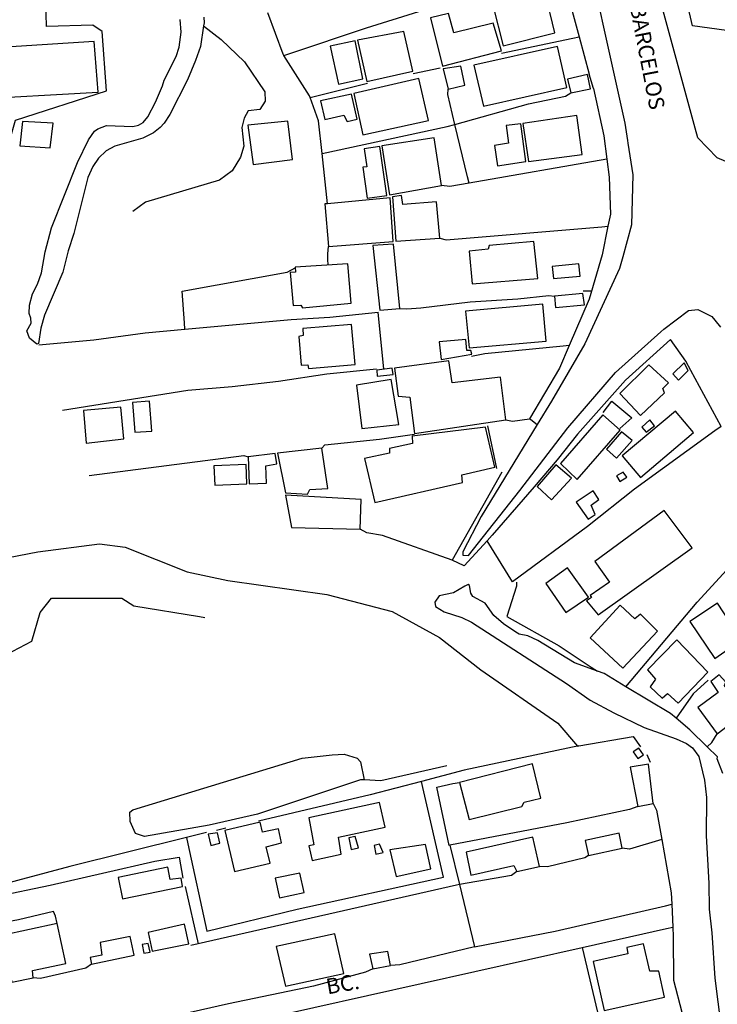
# Model space of a CAD drawing. Units: millimetres. Extents: x 183123 to 185537, y 1671509 to 1674286.
# Drawn here: x 183269 to 183381, y 1672294 to 1672452 of the extents above; entities that cross this region are included whole.
import ezdxf
from ezdxf.enums import TextEntityAlignment as Align

# ---------------------------------------------------------------- set-up
doc = ezdxf.new("R2010")
doc.units = ezdxf.units.MM
doc.header["$LTSCALE"] = 10
doc.header["$MEASUREMENT"] = 0
for name, color, linetype in [('V-ARROIO', 4, 'Continuous'), ('V-EDIFICACAO', 2, 'Continuous'), ('V-EDIFICACAO_IDENTIFICADA', 40, 'Continuous'), ('V-LOTE', 1, 'Continuous'), ('V-NOME_DOS_LOGRADOUROS', 7, 'Continuous'), ('V-QUADRA', 2, 'Continuous'), ('V-TALVEGUE', 7, 'Continuous'), ('V-TESTADA', 210, 'Continuous'), ('V-VALETA', 173, 'Continuous')]:
    doc.layers.add(name, color=color, linetype=linetype)

msp = doc.modelspace()

# ---------------------------------------------------------------- linework, layer by layer
at = {"layer": 'V-ARROIO'}
for points in [[(183298.53, 1672452.73), (183298.55, 1672451.82), (183298.48, 1672451.32), (183297.99, 1672448.02), (183297.2, 1672445.75), (183295.89, 1672442.64), (183293.03, 1672437.09), (183292.16, 1672435.7), (183291.49, 1672434.97), (183290.43, 1672434.12), (183288.7, 1672433.28), (183284.19, 1672431.98), (183282.81, 1672431.22), (183281.55, 1672430.03), (183280.66, 1672428.69), (183279.88, 1672426.95), (183277.62, 1672417.94), (183276.72, 1672415.17), (183275.85, 1672411.71), (183272.91, 1672404.78), (183272.3, 1672402.72), (183271.93, 1672400.24), (183271.68, 1672400.15), (183270.46, 1672401.09), (183270.02, 1672402.27), (183270.73, 1672403.49), (183270.69, 1672404.3), (183270.41, 1672405.08), (183270.48, 1672406.38), (183270.96, 1672408.24), (183271.76, 1672409.78), (183272.41, 1672411.62), (183273.01, 1672415), (183274.01, 1672418.87), (183278.21, 1672429.38), (183279.94, 1672432.98), (183280.94, 1672434.41), (183281.44, 1672434.77), (183282.85, 1672435.31), (183287.09, 1672435.16), (183288, 1672435.35), (183288.78, 1672435.79), (183289.52, 1672436.7), (183290.75, 1672439.04), (183291.88, 1672441.68), (183292.12, 1672442.59), (183294.07, 1672446.4), (183294.54, 1672447.92), (183294.87, 1672450.3), (183294.72, 1672452.38)], [(183381.98, 1672331.09), (183381.08, 1672333.44), (183381.14, 1672333.78), (183379.49, 1672335.36), (183376.65, 1672338.09), (183374.48, 1672339.95), (183373.58, 1672340.73), (183366.41, 1672345.04), (183362.9, 1672347.15), (183361.83, 1672347.54), (183358.11, 1672348.88), (183352.25, 1672352.49), (183350.64, 1672353.22), (183349.21, 1672353.48), (183348.69, 1672353.83), (183346.72, 1672355.15), (183345.18, 1672356.47), (183343.77, 1672358.49), (183341.8, 1672359.52), (183341.48, 1672360.07), (183341.22, 1672361.29), (183341, 1672361.49), (183340.51, 1672361.23), (183338.66, 1672360.13), (183336.37, 1672359.65), (183335.64, 1672358.63), (183335.76, 1672357.92), (183337.14, 1672357.09), (183339.99, 1672356.17), (183341.55, 1672355.41), (183356.84, 1672345.54), (183360.65, 1672342.85), (183364.46, 1672340.85), (183369.31, 1672338.48), (183374.47, 1672336.66), (183376.16, 1672335.92), (183377.13, 1672335.2), (183378.13, 1672333.82), (183379.06, 1672330.01), (183379.36, 1672327.24), (183379.29, 1672321.04), (183379.71, 1672313.42), (183379.81, 1672309.26), (183380.23, 1672305.45), (183380.7, 1672298.17), (183381.66, 1672290.55)]]:
    msp.add_lwpolyline(points, dxfattribs=at)
at = {"layer": 'V-EDIFICACAO'}
for points in [[(183344.98, 1672454.66), (183346.63, 1672448.12), (183354.99, 1672450.2), (183353.39, 1672456.7), (183344.98, 1672454.66)], [(183345.072, 1672451.771), (183338.7, 1672450.2), (183337.88, 1672453.32), (183334.97, 1672452.63), (183336.88, 1672444.83), (183346.37, 1672447.34), (183345.072, 1672451.771), (183345.072, 1672451.771)], [(183323.24, 1672449.03), (183324.75, 1672442.36), (183332.12, 1672444.05), (183330.69, 1672450.42), (183323.24, 1672449.03)], [(183318.82, 1672448.08), (183320.16, 1672441.97), (183324.1, 1672442.79), (183322.85, 1672448.9), (183318.82, 1672448.08)], [(183341.95, 1672445), (183343.47, 1672438.42), (183356.89, 1672441.41), (183355.38, 1672448.03), (183341.95, 1672445)], [(183337.01, 1672444.4), (183337.83, 1672441.15), (183340.48, 1672441.8), (183339.83, 1672444.83), (183337.01, 1672444.4)], [(183357.02, 1672442.75), (183357.54, 1672440.54), (183360.71, 1672441.23), (183360.23, 1672443.49), (183357.02, 1672442.75)], [(183322.63, 1672440.45), (183324.1, 1672433.78), (183334.63, 1672436.12), (183333.11, 1672442.84), (183322.63, 1672440.45)], [(183317.3, 1672439.28), (183317.99, 1672436.25), (183321.03, 1672436.99), (183321.55, 1672435.95), (183323.19, 1672436.34), (183322.24, 1672440.37), (183317.3, 1672439.28)], [(183349.83, 1672435.64), (183350.74, 1672429.49), (183359.36, 1672430.66), (183358.5, 1672436.9), (183349.83, 1672435.64)], [(183269.35, 1672435.95), (183268.91, 1672432.01), (183273.81, 1672431.7), (183274.29, 1672435.69), (183269.35, 1672435.95)], [(183305.61, 1672435.34), (183306.43, 1672429.02), (183312.75, 1672429.84), (183312.02, 1672435.99), (183305.61, 1672435.34)], [(183347.15, 1672435.3), (183347.49, 1672432.44), (183345.24, 1672432.09), (183345.72, 1672428.8), (183350.31, 1672429.49), (183349.49, 1672435.56), (183347.15, 1672435.3)], [(183327.13, 1672432.01), (183328.35, 1672424.17), (183336.75, 1672425.68), (183335.58, 1672433.31), (183327.13, 1672432.01)], [(183324.28, 1672431.57), (183324.71, 1672428.67), (183324.094, 1672428.593), (183324.768, 1672423.641), (183327.96, 1672424.04), (183326.843, 1672431.912), (183324.28, 1672431.57)], [(183318.39, 1672422.73), (183317.95, 1672422.69), (183318.56, 1672415.85), (183328.95, 1672416.67), (183328.48, 1672423.69)], [(183330.51, 1672422.61), (183330.3, 1672424.04), (183328.87, 1672423.82), (183329.39, 1672416.71), (183336.45, 1672417.19), (183335.93, 1672423.04), (183330.51, 1672422.61)], [(183344.42, 1672415.98), (183344.24, 1672415.42), (183341.17, 1672415.11), (183341.65, 1672409.83), (183352.22, 1672410.69), (183351.61, 1672416.63), (183344.42, 1672415.98)], [(183325.7, 1672415.98), (183326.83, 1672405.58), (183330.04, 1672405.89), (183329, 1672416.24), (183325.7, 1672415.98)], [(183354.55, 1672412.64), (183354.73, 1672410.69), (183359.02, 1672411.08), (183358.84, 1672413.08), (183354.55, 1672412.64)], [(183313.187, 1672412.522), (183313.187, 1672412.522), (183313.239, 1672411.739), (183312.412, 1672411.676), (183312.88, 1672406.36), (183314.1, 1672406.4), (183314.36, 1672405.97), (183322.2, 1672406.71), (183321.68, 1672413.03)], [(183354.9, 1672407.88), (183354.9, 1672407.88), (183355.07, 1672406.02), (183359.75, 1672406.45), (183359.49, 1672408.27), (183354.9, 1672407.88), (183354.9, 1672407.88)], [(183340.61, 1672405.45), (183341.21, 1672399.52), (183353.56, 1672400.6), (183353.04, 1672406.58), (183340.61, 1672405.45)], [(183314.44, 1672402.64), (183314.49, 1672401.55), (183313.79, 1672401.38), (183314.18, 1672396.74), (183315.22, 1672396.83), (183315.35, 1672396.23), (183322.85, 1672396.87), (183322.24, 1672403.29), (183314.44, 1672402.64)], [(183336.36, 1672400.51), (183336.66, 1672397.65), (183341.6, 1672398.52), (183341.47, 1672399.13), (183340.82, 1672399.13), (183340.65, 1672400.86), (183336.36, 1672400.51)], [(183338.44, 1672393.89), (183337.92, 1672397.44), (183329.17, 1672396.27), (183329.78, 1672391.76), (183331.64, 1672391.63), (183332.42, 1672385.79), (183347.1, 1672387.95), (183346.24, 1672394.8), (183338.44, 1672393.89)], [(183326.35, 1672395.97), (183326.4, 1672394.97), (183328.95, 1672395.27), (183328.82, 1672396.27), (183326.35, 1672395.97)], [(183370.06, 1672396.83), (183365.43, 1672392.2), (183368.76, 1672388.64), (183372.58, 1672392.28), (183372.32, 1672392.98), (183373.27, 1672393.89), (183370.06, 1672396.83)], [(183373.92, 1672395.36), (183374.83, 1672394.36), (183376.43, 1672395.88), (183375.78, 1672397.13), (183373.92, 1672395.36)], [(183287.02, 1672390.77), (183287.41, 1672386), (183290.14, 1672386.13), (183289.79, 1672390.98), (183287.02, 1672390.77)], [(183279.14, 1672389.47), (183279.61, 1672384.23), (183285.64, 1672384.92), (183285.16, 1672389.99), (183279.14, 1672389.47)], [(183365.82, 1672382.19), (183368.72, 1672378.68), (183377.25, 1672385.92), (183374.35, 1672389.34), (183365.82, 1672382.19)], [(183355.85, 1672380.93), (183358.58, 1672378.38), (183365.47, 1672386.31), (183362.7, 1672388.77), (183355.85, 1672380.93)], [(183370.255, 1672387.957), (183368.98, 1672386.78), (183369.63, 1672385.96), (183371.02, 1672387), (183370.255, 1672387.957)], [(183332.03, 1672385.35), (183332.07, 1672384.14), (183328.39, 1672383.36), (183328.39, 1672382.62), (183324.36, 1672381.76), (183326.01, 1672374.65), (183340.09, 1672377.86), (183340, 1672379.11), (183345.33, 1672380.33), (183343.81, 1672386.78), (183332.03, 1672385.35)], [(183365.69, 1672386.05), (183363.3, 1672383.27), (183364.86, 1672381.8), (183367.38, 1672384.62), (183365.69, 1672386.05)], [(183310.37, 1672382.62), (183311.63, 1672376.21), (183315.18, 1672376), (183315.57, 1672376.73), (183318.47, 1672376.91), (183317.47, 1672383.4), (183310.37, 1672382.62)], [(183305.65, 1672382.02), (183305.65, 1672382.02), (183305.82, 1672377.68), (183308.59, 1672377.77), (183308.51, 1672380.59), (183310.28, 1672380.89), (183309.98, 1672382.54), (183305.65, 1672382.02), (183305.65, 1672382.02)], [(183300.1, 1672380.54), (183300.28, 1672377.43), (183305.43, 1672377.68), (183305.3, 1672380.76), (183300.1, 1672380.54)], [(183355.12, 1672380.72), (183352.13, 1672377.25), (183354.42, 1672375.09), (183357.63, 1672378.59), (183355.12, 1672380.72)], [(183365.95, 1672379.55), (183364.86, 1672378.98), (183365.43, 1672378.03), (183366.55, 1672378.72), (183365.95, 1672379.55)], [(183311.63, 1672375.82), (183312.62, 1672370.67), (183323.67, 1672370.36), (183323.84, 1672375.13), (183311.63, 1672375.82)], [(183358.41, 1672374.7), (183360.32, 1672372.01), (183361.44, 1672372.75), (183360.79, 1672374.22), (183362.05, 1672375.17), (183361.14, 1672376.52), (183358.41, 1672374.7)], [(183361.384, 1672365.184), (183363.74, 1672361.87), (183360.639, 1672359.708), (183360.873, 1672359.368), (183360.076, 1672358.829), (183361.92, 1672356.59), (183361.92, 1672356.59), (183377.04, 1672367.38), (183372.53, 1672373.4), (183361.384, 1672365.184)], [(183357.02, 1672364.13), (183353.52, 1672361.61), (183356.76, 1672356.98), (183360.4, 1672359.45), (183357.02, 1672364.13)], [(183365.47, 1672358.15), (183360.66, 1672352.91), (183365.9, 1672348.01), (183371.49, 1672353.99), (183368.72, 1672356.68), (183367.81, 1672355.98), (183365.47, 1672358.15)], [(183376.69, 1672355.51), (183380.68, 1672349.57), (183384.96, 1672352.56), (183381.11, 1672358.49), (183376.69, 1672355.51)], [(183374.61, 1672352.6), (183369.85, 1672347.75), (183371.15, 1672346.24), (183370.28, 1672345.02), (183372.23, 1672343.2), (183373.09, 1672343.94), (183374.78, 1672342.38), (183379.55, 1672347.36), (183374.61, 1672352.6)], [(183382.24, 1672345.24), (183382.49, 1672345.76), (183381.399, 1672346.928), (183380.07, 1672345.85), (183381.24, 1672344.11), (183377.99, 1672341.69), (183381.07, 1672337.44), (183385.48, 1672340.82), (183382.24, 1672345.24)], [(183368.5, 1672335.15), (183367.55, 1672334.58), (183368.29, 1672333.5), (183369.2, 1672334.06), (183368.5, 1672335.15)], [(183339.61, 1672329.64), (183339.61, 1672329.64), (183341.17, 1672323.67), (183349.66, 1672325.79), (183350.05, 1672326.48), (183352.69, 1672327.13), (183351.35, 1672332.63), (183339.61, 1672329.64), (183339.61, 1672329.64)], [(183367.07, 1672332.11), (183368.29, 1672325.75), (183370.76, 1672326.27), (183370.02, 1672332.55), (183367.07, 1672332.11)], [(183315.39, 1672323.93), (183316.22, 1672319.6), (183315.39, 1672319.42), (183315.91, 1672317.08), (183320.59, 1672318.08), (183320.16, 1672320.81), (183327.7, 1672322.45), (183326.79, 1672326.4), (183315.39, 1672323.93)], [(183301.88, 1672321.93), (183303.44, 1672315.31), (183309.2, 1672316.65), (183308.55, 1672319.29), (183311.02, 1672319.94), (183310.5, 1672322.19), (183307.94, 1672321.63), (183307.55, 1672323.23), (183301.88, 1672321.93)], [(183299.19, 1672321.33), (183299.63, 1672319.51), (183301.1, 1672319.86), (183300.71, 1672321.54), (183299.19, 1672321.33)], [(183359.84, 1672320.29), (183360.36, 1672317.91), (183365.82, 1672319.08), (183365.3, 1672321.46), (183359.84, 1672320.29)], [(183322.85, 1672320.94), (183321.81, 1672320.72), (183322.2, 1672318.86), (183323.37, 1672319.12), (183322.85, 1672320.94)], [(183326.79, 1672319.73), (183325.92, 1672319.51), (183326.18, 1672318.12), (183327.35, 1672318.38), (183326.79, 1672319.73)], [(183328.43, 1672318.82), (183329.43, 1672314.53), (183335.02, 1672315.74), (183334.15, 1672319.68), (183328.43, 1672318.82)], [(183340.69, 1672318.43), (183341.47, 1672314.74), (183348.36, 1672316.26), (183348.84, 1672315.31), (183352.52, 1672316.09), (183351.44, 1672320.81), (183340.69, 1672318.43)], [(183284.73, 1672314.35), (183285.42, 1672310.93), (183295.08, 1672312.92), (183294.86, 1672314.22), (183293.09, 1672314.01), (183292.7, 1672316), (183284.73, 1672314.35)], [(183309.98, 1672314.22), (183310.67, 1672311.06), (183314.66, 1672311.93), (183313.97, 1672315.05), (183309.98, 1672314.22)], [(183266.01, 1672305.04), (183267.61, 1672297.5), (183271.04, 1672298.2), (183270.95, 1672299.41), (183276.32, 1672300.54), (183274.94, 1672306.95), (183266.01, 1672305.04)], [(183289.58, 1672305.52), (183290.23, 1672302.48), (183296.12, 1672303.7), (183295.43, 1672306.82), (183289.58, 1672305.52)], [(183281.82, 1672303.91), (183282.13, 1672301.88), (183280.22, 1672301.49), (183280.44, 1672300.41), (183287.32, 1672301.88), (183286.67, 1672304.87), (183281.82, 1672303.91)], [(183310.15, 1672303.26), (183311.63, 1672296.85), (183321.03, 1672298.89), (183319.6, 1672305.3), (183310.15, 1672303.26)], [(183288.58, 1672303.57), (183288.84, 1672302.18), (183289.88, 1672302.35), (183289.58, 1672303.74), (183288.58, 1672303.57)], [(183325.18, 1672302.01), (183325.7, 1672299.63), (183328.52, 1672300.19), (183328.09, 1672302.44), (183325.18, 1672302.01)], [(183366.55, 1672303.09), (183366.68, 1672302.05), (183361.14, 1672300.84), (183362.92, 1672292.95), (183372.62, 1672295.12), (183371.71, 1672299.28), (183370.24, 1672299.28), (183369.24, 1672303.7), (183366.55, 1672303.09)]]:
    msp.add_lwpolyline(points, close=True, dxfattribs=at)
at = {"layer": 'V-EDIFICACAO_IDENTIFICADA'}
msp.add_lwpolyline([(183260.39, 1672439.47), (183281.52, 1672440.65), (183280.89, 1672448.81), (183259.91, 1672447.49), (183259.91, 1672447.49), (183260.39, 1672439.47), (183260.39, 1672439.47)], close=True, dxfattribs=at)
at = {"layer": 'V-LOTE'}
for points in [[(183215.01, 1672421.89), (183238.32, 1672419.12), (183262.14, 1672415.02), (183268.22, 1672436.15), (183282.85, 1672440.88), (183282.18, 1672450.42), (183280.68, 1672451.44), (183273.19, 1672451.21), (183272.87, 1672463.5), (183278.91, 1672470.36), (183272.36, 1672483.44), (183267.11, 1672489.35)], [(183311.37, 1672446.58), (183312.37, 1672446.91), (183324.67, 1672451), (183355.78, 1672460.78)], [(183356.2, 1672459.32), (183356.52, 1672458.23), (183358.87, 1672449.56)], [(183377.13, 1672451.32), (183376.24, 1672455.04)], [(183311.37, 1672446.58), (183311.25, 1672446.76), (183308.79, 1672453.44)], [(183384.4, 1672450.42), (183382.55, 1672450.59), (183377.13, 1672451.32)], [(183357.87, 1672449.35), (183358.87, 1672449.56)], [(183358.87, 1672449.56), (183360.5, 1672443.57)], [(183346.39, 1672446.92), (183357.87, 1672449.35)], [(183315.59, 1672439.82), (183315.5, 1672440.07), (183311.37, 1672446.58)], [(183332.17, 1672443.69), (183336.54, 1672444.56)], [(183315.59, 1672439.82), (183324.84, 1672442.12)], [(183337.76, 1672440.29), (183337.83, 1672441.15)], [(183338.9, 1672435.49), (183337.76, 1672440.29)], [(183338.9, 1672435.49), (183350.71, 1672438.77), (183356.68, 1672440.05)], [(183356.68, 1672440.05), (183357.54, 1672440.54)], [(183361.17, 1672441.26), (183362.83, 1672433.64), (183363.33, 1672429.87)], [(183317.52, 1672430.8), (183316.96, 1672436.05), (183315.59, 1672439.82)], [(183317.52, 1672430.8), (183337.67, 1672435.15), (183338.9, 1672435.49)], [(183340.92, 1672427.03), (183338.9, 1672435.49)], [(183318.39, 1672422.73), (183317.52, 1672430.8)], [(183363.33, 1672429.87), (183341.17, 1672426.01)], [(183363.33, 1672429.87), (183363.7, 1672427.02), (183363.9, 1672421.03), (183363.51, 1672419.09)], [(183341.17, 1672426.01), (183338.09, 1672425.47)], [(183341.17, 1672426.01), (183340.92, 1672427.03)], [(183338.09, 1672425.47), (183336.75, 1672425.68)], [(183337.5, 1672416.94), (183362.5, 1672419.01)], [(183363.51, 1672419.09), (183362.56, 1672414.49), (183360.5, 1672407.39), (183357.29, 1672399.91)], [(183362.5, 1672419.01), (183363.51, 1672419.09)], [(183336.45, 1672417.19), (183337.5, 1672416.94)], [(183318.52, 1672412.82), (183318.47, 1672413.82), (183318.43, 1672414.65), (183318.56, 1672415.85)], [(183295.48, 1672402.55), (183295.4, 1672403.56), (183295.02, 1672408.64), (183311.92, 1672411.69), (183313.32, 1672412.47)], [(183359.51, 1672408.73), (183360.88, 1672408.71)], [(183330.04, 1672405.89), (183331.16, 1672405.8), (183333.43, 1672405.97), (183341.34, 1672406.92), (183349.01, 1672407.43), (183353.99, 1672407.95), (183354.9, 1672407.88)], [(183295.48, 1672402.55), (183312.55, 1672404.12), (183318.8, 1672404.47), (183326.56, 1672405.29)], [(183327.47, 1672396.11), (183326.56, 1672405.29)], [(183271.96, 1672400.02), (183280.84, 1672400.81), (183289.06, 1672401.95), (183295.48, 1672402.55)], [(183376.03, 1672397.38), (183373.57, 1672400.87), (183366.32, 1672394.35), (183358.63, 1672385.65), (183355.32, 1672381.55)], [(183356.29, 1672399.81), (183343.69, 1672398.57), (183341.54, 1672398.14)], [(183357.29, 1672399.91), (183355.73, 1672396.27), (183350.88, 1672388.13)], [(183357.29, 1672399.91), (183356.29, 1672399.81)], [(183326.26, 1672396.12), (183318.27, 1672395.33), (183310.52, 1672394.15), (183303.08, 1672393.28), (183295.92, 1672392.69), (183275.77, 1672389.48)], [(183381.71, 1672386.9), (183376.83, 1672395.88)], [(183328.65, 1672394.44), (183323.06, 1672393.54), (183323.92, 1672386.57), (183329.87, 1672387.2), (183328.65, 1672394.43)], [(183362.76, 1672389.16), (183364.14, 1672390.97), (183367.37, 1672388.29), (183365.4, 1672386.56)], [(183347.1, 1672387.95), (183348.18, 1672387.73)], [(183348.18, 1672387.73), (183350.88, 1672388.13)], [(183350.88, 1672388.13), (183351.08, 1672387.99)], [(183351.08, 1672387.99), (183352.13, 1672387.22)], [(183380.71, 1672386.17), (183367.8, 1672376.8), (183360.24, 1672370.81), (183348.14, 1672361.91), (183344.07, 1672368.49)], [(183381.71, 1672386.9), (183380.71, 1672386.17)], [(183317.47, 1672383.4), (183317.97, 1672383.95), (183326.74, 1672384.87), (183332.37, 1672385.66)], [(183280.07, 1672379), (183304.95, 1672382.23), (183305.65, 1672382.02)], [(183346.46, 1672379.56), (183338.45, 1672365.38)], [(183351.65, 1672377.2), (183344.89, 1672369.39), (183344.07, 1672368.49)], [(183338.45, 1672365.38), (183327.25, 1672369.34), (183324.74, 1672369.79), (183323.67, 1672370.36)], [(183366.41, 1672345.04), (183377.87, 1672358.65), (183388.55, 1672370.29)], [(183256.19, 1672363.71), (183257.05, 1672363.91), (183271.84, 1672366.75), (183281.74, 1672368.01), (183285.84, 1672367.46), (183295.82, 1672363.52), (183302.37, 1672362.1), (183318.27, 1672359.89), (183328.8, 1672357.13), (183336.41, 1672352.95), (183343.04, 1672347.75), (183355.47, 1672339.16), (183358.59, 1672335.45), (183358.85, 1672335.5)], [(183344.07, 1672368.49), (183340.38, 1672364.48), (183338.45, 1672365.38)], [(183348.81, 1672361.83), (183348.81, 1672361.2), (183347.23, 1672356.32), (183355.67, 1672351.59), (183360.83, 1672348.2)], [(183360.83, 1672348.2), (183361.83, 1672347.54)], [(183379.62, 1672346.08), (183377.22, 1672343.87), (183374.48, 1672339.95)], [(183380.24, 1672336.07), (183381.07, 1672337.44)], [(183358.85, 1672335.5), (183340.38, 1672331.61), (183333.5, 1672329.81)], [(183358.85, 1672335.5), (183367.58, 1672337.03), (183368.72, 1672335.37)], [(183379.49, 1672335.36), (183380.24, 1672336.07)], [(183369.74, 1672334.15), (183370.29, 1672332.89)], [(183295.71, 1672320.77), (183295.93, 1672319.77), (183298.98, 1672305.73), (183313.52, 1672309.27), (183337.08, 1672314.39), (183333.73, 1672328.81), (183333.5, 1672329.81)], [(183333.5, 1672329.81), (183325.29, 1672327.67), (183307.3, 1672323.43)], [(183338.1, 1672319.54), (183337.96, 1672319.51), (183335.99, 1672328.88), (183338.54, 1672329.45), (183339.61, 1672329.64)], [(183370.76, 1672326.27), (183371.33, 1672325.2)], [(183366.99, 1672325.29), (183356.87, 1672323.13), (183338.1, 1672319.54)], [(183368.29, 1672325.75), (183366.99, 1672325.29)], [(183371.33, 1672325.2), (183372.16, 1672320.48)], [(183298.92, 1672321.57), (183295.71, 1672320.77)], [(183302.07, 1672322.28), (183300.54, 1672321.93)], [(183295.71, 1672320.77), (183276.95, 1672316.14), (183264.7, 1672312.84)], [(183372.16, 1672320.48), (183366.97, 1672318.93)], [(183372.16, 1672320.48), (183373.68, 1672311.86), (183373.76, 1672310.04)], [(183338.1, 1672319.54), (183339.63, 1672313.21)], [(183366.97, 1672318.93), (183365.82, 1672319.08)], [(183265.54, 1672306.96), (183265.02, 1672311.27), (183273.82, 1672313.12), (183290.64, 1672316.98), (183294.52, 1672317.61), (183295.11, 1672314.22)], [(183359.77, 1672317.52), (183353.77, 1672316.05)], [(183360.36, 1672317.91), (183359.77, 1672317.52)], [(183348.84, 1672315.31), (183347.99, 1672314.67)], [(183353.77, 1672316.05), (183352.52, 1672316.09)], [(183347.99, 1672314.67), (183339.63, 1672313.21)], [(183295.51, 1672312.88), (183297.58, 1672303.7)], [(183339.63, 1672313.21), (183339.14, 1672313.12), (183296.4, 1672303.43)], [(183339.63, 1672313.21), (183342.06, 1672303.2)], [(183274.94, 1672306.95), (183274.65, 1672308.14), (183274.36, 1672308.87), (183268.73, 1672307.53), (183265.54, 1672306.96)], [(183342.06, 1672303.2), (183355.02, 1672305.72), (183372.76, 1672309.81)], [(183372.76, 1672309.81), (183373.76, 1672310.04)], [(183373.76, 1672310.04), (183373.92, 1672306.37)], [(183373.92, 1672306.37), (183373.99, 1672304.85), (183374.03, 1672297.84), (183376.71, 1672287.52), (183371.31, 1672280.82), (183346.33, 1672275.89)], [(183359.37, 1672303.11), (183372.92, 1672306.15)], [(183372.92, 1672306.15), (183373.92, 1672306.37)], [(183279.73, 1672285.13), (183307.58, 1672291.49), (183359.37, 1672303.11)], [(183342.06, 1672303.2), (183330.06, 1672300.28), (183328.52, 1672300.19)], [(183359.37, 1672303.11), (183361.85, 1672292.71)], [(183325.7, 1672299.63), (183324.52, 1672299.14), (183316.14, 1672296.89), (183302.47, 1672294.05), (183275.44, 1672287.91), (183262.08, 1672285.15), (183246.33, 1672281.59)], [(183280.44, 1672300.41), (183279.55, 1672299.74), (183272.25, 1672298.1), (183271.04, 1672298.2)]]:
    msp.add_lwpolyline(points, dxfattribs=at)
at = {"layer": 'V-QUADRA'}
for points in [[(183358.78, 1672469.3), (183366.22, 1672435.7), (183366.65, 1672432.9), (183366.72, 1672432.44), (183367.5, 1672427.35), (183367.32, 1672419.32), (183365.9, 1672414.2), (183365.37, 1672412.31), (183359.8, 1672400.21), (183354.42, 1672390.99), (183352.13, 1672387.22), (183343.12, 1672372.44), (183340.15, 1672366.73), (183340.15, 1672366.18), (183341.09, 1672366.14), (183349.33, 1672376.58), (183357.03, 1672386.7), (183364.73, 1672395.6), (183372, 1672402.14), (183372.51, 1672402.53), (183376.47, 1672405.53), (183377.97, 1672405.72), (183380.2, 1672404.58), (183380.7, 1672403.98), (183381.61, 1672402.88)], [(183452.11, 1672469.29), (183454.51, 1672451.19), (183455.09, 1672448.36), (183458.25, 1672432.85), (183464.4, 1672398.62), (183464.28, 1672389.81), (183462.98, 1672387.09), (183460.74, 1672382.41), (183460.35, 1672382.67), (183411.32, 1672415.62), (183395.92, 1672423.96), (183383.85, 1672428.95), (183381.08, 1672430.1), (183377.97, 1672433.33), (183377.55, 1672434.89), (183369.19, 1672465.6)]]:
    msp.add_lwpolyline(points, dxfattribs=at)
at = {"layer": 'V-TALVEGUE'}
msp.add_lwpolyline([(183298.48, 1672451.32), (183301.29, 1672449.14), (183305.03, 1672445.55), (183308.33, 1672440.71), (183308.4, 1672439.21), (183307.5, 1672437.87), (183305.65, 1672437.64), (183304.98, 1672436.46), (183304.62, 1672435), (183304.92, 1672431.97), (183304.4, 1672430.23), (183303.06, 1672428.03), (183301.01, 1672426.53), (183289.11, 1672422.95), (183287.08, 1672421.45)], dxfattribs=at)
at = {"layer": 'V-TESTADA'}
for points in [[(183361.17, 1672441.26), (183360.5, 1672443.57)], [(183376.83, 1672395.88), (183376.03, 1672397.38)], [(183345.66, 1672380.12), (183344.17, 1672387.02)], [(183355.32, 1672381.55), (183351.65, 1672377.2)]]:
    msp.add_lwpolyline(points, dxfattribs=at)
at = {"layer": 'V-VALETA'}
for points in [[(183235.31, 1672340.97), (183236.72, 1672341.2), (183250.15, 1672344.13), (183262.87, 1672347.22), (183264.65, 1672348.41), (183266.79, 1672350.23), (183270.84, 1672352.37), (183272.18, 1672356.96), (183274.01, 1672359.26), (183285.3, 1672359.26), (183287.24, 1672358.07), (183297.84, 1672356.31)], [(183297.84, 1672356.31), (183298.7, 1672356.17)], [(183324.29, 1672330.05), (183323.69, 1672330.08), (183307.12, 1672324.53), (183299.37, 1672322.79), (183288.99, 1672320.92), (183287.52, 1672321.44), (183286.69, 1672323.38), (183286.59, 1672324.85), (183287.07, 1672325.24), (183314.35, 1672333.53), (183319.13, 1672334.08), (183321.11, 1672334.16), (183323.15, 1672333.53), (183323.71, 1672332.93), (183324.29, 1672330.05)], [(183337.58, 1672332.3), (183326.98, 1672329.92), (183324.29, 1672330.05)]]:
    msp.add_lwpolyline(points, dxfattribs=at)

# ---------------------------------------------------------------- texts
at = {"layer": 'V-NOME_DOS_LOGRADOUROS'}
for s, rotation, p in [('BARCELOS', 281, (183366.23, 1672454.3)), ('BC.', 10, (183318.55, 1672294.77))]:
    msp.add_text(s, height=2.5, rotation=rotation, dxfattribs=at).set_placement(p, align=Align.BOTTOM_LEFT)

doc.saveas('drawing.dxf')
